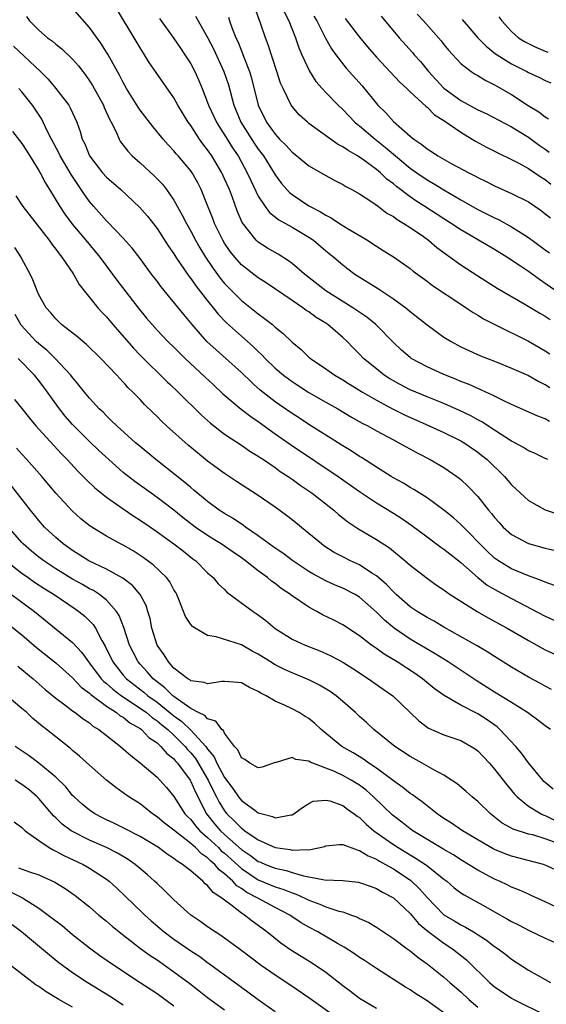
# Model space of a CAD drawing. Units: inches. Extents: x 2583000 to 2586000, y 1545000 to 1548000.
# Drawn here: x 2583775 to 2583837, y 1545358 to 1545475 of the extents above; entities that cross this region are included whole.
import ezdxf

# ---------------------------------------------------------------- set-up
doc = ezdxf.new("R2010")
doc.units = ezdxf.units.IN
doc.header["$MEASUREMENT"] = 0
doc.layers.add('LD25831545_2ft', color=104, linetype='Continuous')

msp = doc.modelspace()

# ---------------------------------------------------------------- linework, layer by layer
at = {"layer": 'LD25831545_2ft'}
for points, elevation in [([(2583837.3, 1545423), (2583837, 1545423.13), (2583835.74, 1545423.74), (2583835, 1545424.05), (2583834.43, 1545424.43), (2583833.39, 1545425), (2583833, 1545425.2), (2583831, 1545426.48), (2583829.48, 1545427.48), (2583829, 1545427.72), (2583828.18, 1545428.18), (2583826.83, 1545428.83), (2583825, 1545429.63), (2583823, 1545430.43), (2583821, 1545431.27), (2583819.74, 1545431.94), (2583819, 1545432.33), (2583818.58, 1545432.58), (2583817.93, 1545433), (2583817, 1545433.74), (2583815.48, 1545435), (2583815, 1545435.51), (2583814.24, 1545436.24), (2583813.51, 1545437), (2583813, 1545437.47), (2583811.25, 1545439), (2583811, 1545439.17), (2583809.86, 1545439.86), (2583809, 1545440.5), (2583808.69, 1545440.69), (2583808.28, 1545441), (2583807, 1545441.85), (2583803.94, 1545443.94), (2583803, 1545444.53), (2583801, 1545446.1), (2583800.21, 1545447), (2583799.67, 1545447.67), (2583799, 1545448.66), (2583798.79, 1545449), (2583797.82, 1545451), (2583797.6, 1545451.6), (2583797, 1545453.14), (2583796.24, 1545455), (2583795.82, 1545455.82), (2583795.15, 1545457), (2583795, 1545457.23), (2583793.5, 1545459), (2583793.26, 1545459.26), (2583793, 1545459.61), (2583792.32, 1545460.32), (2583791.72, 1545461), (2583790.5, 1545462.5), (2583789, 1545464.44), (2583788.77, 1545464.77), (2583787.4, 1545467), (2583787, 1545467.7), (2583786.57, 1545468.57), (2583785.22, 1545471), (2583784.36, 1545472.36), (2583783, 1545474.24), (2583781, 1545476.5)], 8224), ([(2583837.52, 1545427.52), (2583837, 1545427.81), (2583836.13, 1545428.13), (2583833, 1545429.53), (2583832.01, 1545429.99), (2583831, 1545430.5), (2583830.68, 1545430.68), (2583829.94, 1545431), (2583829.3, 1545431.3), (2583829, 1545431.42), (2583827.92, 1545431.92), (2583827.88, 1545431.94), (2583827, 1545432.27), (2583826.49, 1545432.49), (2583825, 1545433.09), (2583823, 1545434), (2583821.13, 1545435), (2583821, 1545435.09), (2583819.97, 1545435.97), (2583819, 1545436.86), (2583816.92, 1545439), (2583815.87, 1545439.87), (2583814.22, 1545441), (2583811.01, 1545443), (2583808.47, 1545445), (2583807, 1545446.26), (2583806.58, 1545446.58), (2583805.35, 1545447.35), (2583805, 1545447.54), (2583804.08, 1545448.08), (2583803, 1545448.76), (2583802.74, 1545449), (2583801.09, 1545451.09), (2583800.49, 1545452.49), (2583799.93, 1545454.07), (2583799.57, 1545455), (2583799, 1545456.3), (2583798.67, 1545457), (2583797.49, 1545459), (2583797, 1545459.73), (2583796.44, 1545460.44), (2583796.05, 1545461), (2583795, 1545462.59), (2583794.7, 1545463), (2583793.48, 1545465), (2583793, 1545465.87), (2583790.89, 1545468.89), (2583790.08, 1545470.08), (2583789.53, 1545471), (2583789, 1545471.83), (2583788.3, 1545473), (2583786.3, 1545476.3)], 8226), ([(2583838.25, 1545443), (2583837, 1545443.89), (2583836.33, 1545444.33), (2583835, 1545445.29), (2583834.08, 1545445.92), (2583832.45, 1545447), (2583831, 1545447.9), (2583827, 1545450.23), (2583825.85, 1545451), (2583825, 1545451.53), (2583822.75, 1545453), (2583821.68, 1545453.68), (2583821, 1545454.15), (2583819.37, 1545455.37), (2583819, 1545455.68), (2583818.24, 1545456.24), (2583817.46, 1545457), (2583817, 1545457.39), (2583815.5, 1545458.5), (2583815, 1545458.86), (2583814.76, 1545459), (2583813.63, 1545459.63), (2583813, 1545460.09), (2583812.4, 1545460.4), (2583809, 1545462.85), (2583808.81, 1545463), (2583807.86, 1545463.86), (2583807, 1545464.87), (2583806.91, 1545465), (2583805.93, 1545467), (2583805.64, 1545467.64), (2583805.21, 1545469), (2583804.16, 1545472.16), (2583803.84, 1545473), (2583803.25, 1545474.75), (2583802.6, 1545476.6)], 8234), ([(2583775.52, 1545475.52), (2583775.91, 1545475), (2583777, 1545473.89), (2583778.04, 1545473), (2583778.61, 1545472.61), (2583779, 1545472.25), (2583779.71, 1545471.71), (2583781, 1545470.49), (2583781.69, 1545469.69), (2583782.2, 1545469), (2583782.55, 1545468.55), (2583783, 1545467.92), (2583783.36, 1545467.36), (2583784.66, 1545465), (2583784.75, 1545464.75), (2583785.37, 1545463.37), (2583785.57, 1545463), (2583786.16, 1545461.84), (2583786.52, 1545461), (2583786.69, 1545460.69), (2583787, 1545460.29), (2583787.55, 1545459.55), (2583788.07, 1545459), (2583789, 1545458.17), (2583790.65, 1545456.65), (2583791.64, 1545455.64), (2583792.14, 1545455), (2583793, 1545453.74), (2583793.99, 1545451.99), (2583794.48, 1545451), (2583795, 1545450.09), (2583795.57, 1545449), (2583796.09, 1545448.09), (2583796.76, 1545447), (2583797.65, 1545445.65), (2583798.5, 1545444.5), (2583799, 1545443.88), (2583799.42, 1545443.42), (2583801, 1545441.85), (2583802.6, 1545440.6), (2583803, 1545440.27), (2583803.74, 1545439.74), (2583804.67, 1545439), (2583805, 1545438.71), (2583805.96, 1545437.96), (2583807, 1545436.93), (2583808.06, 1545436.06), (2583809, 1545435.15), (2583809.18, 1545435), (2583811, 1545433.75), (2583812.05, 1545433), (2583813, 1545432.44), (2583813.8, 1545431.94), (2583813.88, 1545431.88), (2583815.35, 1545431), (2583817, 1545430.05), (2583818.98, 1545428.98), (2583820.31, 1545428.31), (2583823.24, 1545427), (2583825, 1545426.19), (2583827, 1545425.22), (2583827.38, 1545425), (2583829, 1545423.88), (2583829.5, 1545423.5), (2583830.1, 1545423), (2583832.16, 1545421), (2583833, 1545420.02), (2583834.06, 1545419), (2583835, 1545418.14), (2583837, 1545417.05), (2583838.53, 1545416.53)], 8222), ([(2583791.29, 1545475.29), (2583793, 1545472.91), (2583793.77, 1545471.77), (2583794.3, 1545471), (2583795, 1545469.92), (2583795.48, 1545469), (2583795.96, 1545467.96), (2583796.35, 1545467), (2583797, 1545465.34), (2583797.11, 1545465), (2583798.04, 1545463), (2583798.4, 1545462.4), (2583799, 1545461.5), (2583799.95, 1545459.95), (2583800.6, 1545459), (2583801.7, 1545457), (2583802.1, 1545456.1), (2583803, 1545454.23), (2583803.81, 1545453), (2583804.31, 1545452.31), (2583805.42, 1545451.42), (2583806.22, 1545451), (2583807, 1545450.56), (2583809, 1545449.36), (2583809.53, 1545449), (2583811, 1545447.76), (2583811.96, 1545447), (2583813, 1545446.1), (2583813.61, 1545445.61), (2583814.44, 1545445), (2583817.23, 1545443.23), (2583819, 1545442.06), (2583820.47, 1545441), (2583821, 1545440.56), (2583823, 1545438.98), (2583825, 1545437.53), (2583825.84, 1545437), (2583827, 1545436.38), (2583827.93, 1545435.93), (2583829.31, 1545435.31), (2583831, 1545434.65), (2583833, 1545433.84), (2583835, 1545432.95), (2583836.24, 1545432.24), (2583836.89, 1545431.94), (2583837, 1545431.89), (2583837.53, 1545431.53)], 8228), ([(2583795.57, 1545475.57), (2583795.86, 1545475), (2583797, 1545473.05), (2583797.69, 1545471.69), (2583798.92, 1545469), (2583799.45, 1545467.44), (2583800.12, 1545465), (2583800.93, 1545463), (2583802.51, 1545460.51), (2583803, 1545459.8), (2583803.61, 1545459), (2583805, 1545456.74), (2583805.74, 1545455.74), (2583806.68, 1545454.68), (2583807, 1545454.43), (2583809, 1545453.09), (2583809.15, 1545453), (2583810.37, 1545452.37), (2583811, 1545451.96), (2583811.65, 1545451.65), (2583812.62, 1545451), (2583813.65, 1545450.35), (2583815.94, 1545449), (2583816.59, 1545448.59), (2583817, 1545448.3), (2583817.8, 1545447.8), (2583819, 1545447.03), (2583821, 1545445.65), (2583821.35, 1545445.35), (2583823, 1545444.16), (2583823.65, 1545443.65), (2583827, 1545441.41), (2583827.64, 1545441), (2583828.45, 1545440.45), (2583829, 1545440.13), (2583829.7, 1545439.7), (2583831.03, 1545439.03), (2583835, 1545437.05), (2583837, 1545435.89), (2583837.53, 1545435.53)], 8230), ([(2583799.46, 1545475.46), (2583799.59, 1545475), (2583799.91, 1545474.09), (2583800.34, 1545473), (2583800.56, 1545472.56), (2583801, 1545471.45), (2583801.14, 1545471.14), (2583801.29, 1545470.71), (2583801.96, 1545469), (2583802.2, 1545468.2), (2583802.98, 1545465), (2583803.97, 1545463), (2583805, 1545461.57), (2583805.28, 1545461.28), (2583805.53, 1545461), (2583806.27, 1545460.27), (2583807, 1545459.44), (2583807.57, 1545459), (2583809, 1545457.82), (2583811, 1545456.66), (2583812.08, 1545456.08), (2583813, 1545455.61), (2583813.37, 1545455.37), (2583814.09, 1545455), (2583815, 1545454.5), (2583816.45, 1545453.55), (2583817.23, 1545453), (2583818.23, 1545452.23), (2583819, 1545451.8), (2583819.45, 1545451.45), (2583820.25, 1545451), (2583821, 1545450.51), (2583822.57, 1545449.43), (2583823.18, 1545449), (2583824.16, 1545448.16), (2583825.3, 1545447.3), (2583825.74, 1545447), (2583827, 1545446.07), (2583829, 1545444.77), (2583831.31, 1545443.31), (2583834.57, 1545441.43), (2583836.35, 1545440.35), (2583837, 1545440), (2583837.6, 1545439.6)], 8232), ([(2583806.07, 1545476.07), (2583806.62, 1545475), (2583807.4, 1545473), (2583807.81, 1545471.81), (2583808.15, 1545471), (2583809.06, 1545469.06), (2583809.83, 1545467.83), (2583810.55, 1545467), (2583811, 1545466.51), (2583812.46, 1545465), (2583813, 1545464.5), (2583814.45, 1545463), (2583814.74, 1545462.74), (2583815, 1545462.55), (2583816.84, 1545461), (2583818.05, 1545460.05), (2583819.26, 1545459), (2583821, 1545457.55), (2583821.77, 1545457), (2583823, 1545456.16), (2583823.75, 1545455.75), (2583825, 1545454.97), (2583827, 1545453.81), (2583829, 1545452.66), (2583830.11, 1545452.11), (2583831, 1545451.65), (2583831.45, 1545451.45), (2583833, 1545450.61), (2583834.13, 1545449.87), (2583835, 1545449.32), (2583837, 1545447.86), (2583837.51, 1545447.51)], 8236), ([(2583809.58, 1545475.58), (2583809.93, 1545475), (2583810.97, 1545472.97), (2583811.68, 1545471.68), (2583812.17, 1545471), (2583813.4, 1545469.4), (2583815.29, 1545467.29), (2583817.17, 1545465), (2583818.1, 1545464.1), (2583819, 1545463.08), (2583821, 1545461.34), (2583821.2, 1545461.2), (2583821.42, 1545461), (2583822.37, 1545460.37), (2583823, 1545459.84), (2583823.53, 1545459.53), (2583824.29, 1545459), (2583825.92, 1545458.08), (2583827.94, 1545457), (2583828.65, 1545456.65), (2583829, 1545456.44), (2583829.98, 1545455.98), (2583831, 1545455.44), (2583833, 1545454.55), (2583835, 1545453.54), (2583836.51, 1545452.51), (2583837, 1545452.15), (2583837.64, 1545451.64)], 8238), ([(2583813.3, 1545475.3), (2583815, 1545473.09), (2583815.95, 1545471.95), (2583817, 1545470.72), (2583819.75, 1545467.75), (2583820.59, 1545467), (2583821, 1545466.6), (2583822.87, 1545464.87), (2583823, 1545464.78), (2583823.88, 1545463.88), (2583825, 1545463.19), (2583827, 1545461.8), (2583828.35, 1545461), (2583828.75, 1545460.75), (2583830.04, 1545460.04), (2583831.37, 1545459.37), (2583833, 1545458.59), (2583833.85, 1545458.15), (2583835, 1545457.52), (2583835.78, 1545457), (2583836.5, 1545456.5), (2583837, 1545456.19), (2583837.66, 1545455.66)], 8240), ([(2583817.55, 1545475.55), (2583819.71, 1545473), (2583821.26, 1545471.26), (2583821.48, 1545471), (2583822.2, 1545470.2), (2583823.18, 1545469), (2583825, 1545467.04), (2583827, 1545465.59), (2583829, 1545464.48), (2583830.01, 1545464.01), (2583833, 1545462.46), (2583835, 1545461.23), (2583836.29, 1545460.29), (2583837, 1545459.79), (2583837.45, 1545459.45)], 8242), ([(2583821.82, 1545475.82), (2583822.59, 1545475), (2583824.35, 1545473), (2583824.65, 1545472.65), (2583825, 1545472.2), (2583825.54, 1545471.54), (2583827, 1545469.96), (2583828.24, 1545469), (2583828.7, 1545468.7), (2583829, 1545468.53), (2583829.94, 1545467.94), (2583831, 1545467.44), (2583831.27, 1545467.27), (2583833, 1545466.27), (2583834.98, 1545464.98), (2583836.22, 1545464.22), (2583837, 1545463.62), (2583837.39, 1545463.39)], 8244), ([(2583827.17, 1545475.17), (2583829.03, 1545473), (2583830, 1545472), (2583831.12, 1545471.12), (2583831.29, 1545471), (2583833, 1545469.92), (2583834.83, 1545469), (2583835, 1545468.9), (2583836.31, 1545468.31), (2583837, 1545467.94), (2583837.66, 1545467.66)], 8246), ([(2583831.5, 1545475.5), (2583831.86, 1545475), (2583833, 1545473.74), (2583833.83, 1545473), (2583834.55, 1545472.55), (2583835.88, 1545471.88), (2583837, 1545471.43), (2583837.29, 1545471.29)], 8248), ([(2583774.01, 1545472.01), (2583777.18, 1545469), (2583778.1, 1545468.1), (2583779.02, 1545467), (2583780.55, 1545465), (2583780.72, 1545464.72), (2583781.48, 1545463), (2583781.89, 1545461.89), (2583782.14, 1545461), (2583782.43, 1545460.43), (2583783.01, 1545459.01), (2583784.56, 1545457), (2583785, 1545456.5), (2583786.72, 1545455), (2583788.93, 1545452.93), (2583789.86, 1545451.86), (2583791, 1545450.39), (2583792.34, 1545448.34), (2583793, 1545447.39), (2583793.24, 1545447), (2583794.76, 1545444.76), (2583795, 1545444.46), (2583795.59, 1545443.59), (2583797, 1545441.8), (2583797.65, 1545441), (2583798.25, 1545440.25), (2583799.23, 1545439.23), (2583801, 1545437.63), (2583802.4, 1545436.4), (2583803, 1545435.81), (2583803.43, 1545435.43), (2583803.81, 1545435), (2583805, 1545433.85), (2583805.98, 1545433), (2583806.56, 1545432.56), (2583807, 1545432.24), (2583807.47, 1545431.94), (2583809, 1545430.97), (2583811, 1545429.8), (2583812.41, 1545429), (2583814.04, 1545428.04), (2583815.32, 1545427.32), (2583815.96, 1545427), (2583817, 1545426.4), (2583819, 1545425.34), (2583819.67, 1545425), (2583820.52, 1545424.52), (2583821.81, 1545423.81), (2583823.38, 1545423), (2583825, 1545422.05), (2583826.53, 1545421), (2583826.8, 1545420.8), (2583827, 1545420.63), (2583827.84, 1545419.84), (2583829, 1545418.61), (2583830.28, 1545417), (2583830.62, 1545416.62), (2583831, 1545416.12), (2583831.53, 1545415.53), (2583832.01, 1545415), (2583833, 1545414.12), (2583835, 1545413.05), (2583837, 1545412.5), (2583838.22, 1545412.22)], 8220), ([(2583838.08, 1545408.08), (2583837, 1545408.45), (2583836.63, 1545408.63), (2583835, 1545409.21), (2583833, 1545410.06), (2583831.45, 1545411), (2583831, 1545411.31), (2583830.12, 1545412.12), (2583827, 1545415.32), (2583826.11, 1545416.11), (2583825, 1545417.02), (2583823, 1545418.46), (2583821.44, 1545419.44), (2583821, 1545419.68), (2583820.19, 1545420.19), (2583819, 1545420.84), (2583818.74, 1545421), (2583817, 1545422.09), (2583815.23, 1545423.23), (2583815, 1545423.36), (2583814.02, 1545424.02), (2583813, 1545424.64), (2583809, 1545427.16), (2583807.89, 1545427.89), (2583807, 1545428.46), (2583805.5, 1545429.5), (2583805, 1545429.86), (2583803.24, 1545431.24), (2583802.45, 1545431.94), (2583802.18, 1545432.18), (2583801, 1545433.32), (2583797.99, 1545435.99), (2583796.92, 1545437), (2583795.17, 1545439), (2583794.18, 1545440.18), (2583791.48, 1545443.48), (2583791, 1545444.15), (2583790.35, 1545445), (2583789, 1545446.82), (2583788.05, 1545448.05), (2583787, 1545449.25), (2583785.16, 1545451.16), (2583785, 1545451.31), (2583783.51, 1545453), (2583783, 1545453.6), (2583782.41, 1545454.41), (2583782.03, 1545455), (2583781.6, 1545455.6), (2583780.81, 1545456.81), (2583779.52, 1545459), (2583779.36, 1545459.36), (2583778.48, 1545461), (2583777.96, 1545462.04), (2583777.52, 1545463), (2583777.34, 1545463.34), (2583776.56, 1545464.56), (2583776.26, 1545465), (2583775, 1545466.59), (2583774.61, 1545467)], 8218), ([(2583773.89, 1545461.89), (2583775, 1545460.46), (2583775.56, 1545459.56), (2583777, 1545457.29), (2583777.17, 1545457), (2583777.78, 1545455.78), (2583778.27, 1545455), (2583779.47, 1545453), (2583780.09, 1545452.09), (2583781, 1545450.87), (2583782.58, 1545449), (2583783.68, 1545447.68), (2583784.22, 1545447), (2583785, 1545445.92), (2583786.25, 1545444.25), (2583788.77, 1545441), (2583789.76, 1545439.76), (2583790.42, 1545439), (2583791, 1545438.36), (2583792.3, 1545437), (2583793, 1545436.32), (2583793.65, 1545435.65), (2583794.32, 1545435), (2583796.73, 1545432.73), (2583797.6, 1545431.94), (2583798.81, 1545430.81), (2583800.98, 1545428.98), (2583802.1, 1545428.1), (2583803, 1545427.5), (2583805, 1545426.07), (2583806.8, 1545424.8), (2583812.48, 1545421), (2583815, 1545419.21), (2583817, 1545417.87), (2583819, 1545416.65), (2583820.01, 1545416.01), (2583821.19, 1545415.19), (2583823, 1545413.82), (2583824.63, 1545412.63), (2583825, 1545412.39), (2583826.75, 1545411), (2583827, 1545410.8), (2583829, 1545409), (2583830.12, 1545408.12), (2583831.38, 1545407.38), (2583833, 1545406.51), (2583837, 1545404.43), (2583839.35, 1545403.35)], 8216), ([(2583774.26, 1545454.26), (2583775.09, 1545453), (2583778.21, 1545449), (2583778.53, 1545448.53), (2583779, 1545447.95), (2583779.39, 1545447.39), (2583779.73, 1545447), (2583781.09, 1545445), (2583781.77, 1545443.77), (2583783.98, 1545441), (2583784.46, 1545440.46), (2583785, 1545439.91), (2583785.75, 1545439), (2583788.2, 1545436.2), (2583789, 1545435.37), (2583792.22, 1545432.22), (2583792.52, 1545431.94), (2583793.52, 1545431), (2583796.28, 1545428.28), (2583797.33, 1545427.33), (2583799, 1545426.03), (2583801, 1545424.71), (2583802.01, 1545424.01), (2583803, 1545423.41), (2583803.23, 1545423.23), (2583803.6, 1545423), (2583805, 1545422.05), (2583805.6, 1545421.6), (2583806.54, 1545421), (2583807, 1545420.68), (2583807.97, 1545419.97), (2583809.4, 1545419), (2583811.94, 1545417), (2583812.5, 1545416.5), (2583813.6, 1545415.6), (2583814.81, 1545414.81), (2583817, 1545413.53), (2583818.54, 1545412.54), (2583820.4, 1545411), (2583821, 1545410.46), (2583822.88, 1545409), (2583824.12, 1545408.12), (2583825, 1545407.55), (2583825.3, 1545407.3), (2583825.75, 1545407), (2583828.92, 1545405), (2583830.23, 1545404.23), (2583832.48, 1545403), (2583835, 1545401.54), (2583837, 1545400.46), (2583839, 1545399.53)], 8214), ([(2583837.75, 1545395.75), (2583837, 1545396.14), (2583836.45, 1545396.45), (2583835, 1545397.22), (2583833, 1545398.38), (2583831, 1545399.64), (2583830.18, 1545400.18), (2583828.93, 1545400.93), (2583825, 1545403.13), (2583823.83, 1545403.83), (2583823, 1545404.27), (2583821.81, 1545405), (2583821, 1545405.55), (2583819.32, 1545407), (2583819, 1545407.3), (2583818.18, 1545408.18), (2583817, 1545409.21), (2583816.46, 1545409.54), (2583815, 1545410.51), (2583813.93, 1545411), (2583813, 1545411.47), (2583812, 1545412), (2583810.78, 1545412.78), (2583810.49, 1545413), (2583809, 1545414.25), (2583807, 1545415.87), (2583806.36, 1545416.36), (2583805, 1545417.36), (2583803, 1545418.73), (2583800.41, 1545420.41), (2583799, 1545421.36), (2583797, 1545422.82), (2583795.79, 1545423.79), (2583794.7, 1545424.7), (2583792.14, 1545427), (2583791.55, 1545427.55), (2583791, 1545428.11), (2583790.54, 1545428.54), (2583789.53, 1545429.53), (2583789, 1545430.11), (2583788.13, 1545431), (2583787.55, 1545431.55), (2583787.21, 1545431.94), (2583787, 1545432.19), (2583786.6, 1545432.6), (2583786.25, 1545433), (2583784.35, 1545435), (2583782.65, 1545436.65), (2583782.2, 1545437), (2583781.56, 1545437.56), (2583779.7, 1545439), (2583779, 1545439.67), (2583778.4, 1545440.4), (2583777.87, 1545441), (2583777, 1545442.52), (2583776.79, 1545443), (2583776.29, 1545444.29), (2583775.96, 1545445), (2583775, 1545446.78), (2583774.93, 1545446.93), (2583774.16, 1545448.16)], 8212), ([(2583837.61, 1545391), (2583837, 1545391.42), (2583836.11, 1545392.11), (2583834.9, 1545393), (2583833, 1545394.21), (2583831, 1545395.42), (2583828.8, 1545396.8), (2583825.48, 1545399), (2583823.97, 1545399.97), (2583821, 1545401.72), (2583819.1, 1545403), (2583817.95, 1545403.95), (2583817, 1545404.91), (2583815, 1545406.69), (2583814.49, 1545407), (2583813, 1545407.77), (2583812.12, 1545408.12), (2583811, 1545408.63), (2583809.45, 1545409.45), (2583809, 1545409.73), (2583807.08, 1545411), (2583805.9, 1545411.9), (2583805, 1545412.49), (2583804.71, 1545412.71), (2583804.28, 1545413), (2583803, 1545413.95), (2583801.48, 1545415), (2583801.21, 1545415.21), (2583801, 1545415.34), (2583800.02, 1545416.02), (2583799, 1545416.6), (2583798.38, 1545417), (2583797, 1545418.01), (2583795.37, 1545419.37), (2583795, 1545419.67), (2583794.3, 1545420.3), (2583790.87, 1545423), (2583789, 1545424.53), (2583788.44, 1545425), (2583786.22, 1545427), (2583785.61, 1545427.61), (2583785, 1545428.17), (2583784.6, 1545428.6), (2583784.16, 1545429), (2583783, 1545430.27), (2583782.4, 1545431), (2583781.79, 1545431.79), (2583781.67, 1545431.94), (2583781, 1545432.72), (2583780.8, 1545433), (2583778.95, 1545435), (2583777.96, 1545435.96), (2583777, 1545436.72), (2583776.7, 1545437), (2583774.92, 1545438.92), (2583774.2, 1545440.2)], 8210), ([(2583837.94, 1545383.94), (2583837, 1545384.71), (2583836.85, 1545384.85), (2583836.71, 1545385), (2583835, 1545387.06), (2583834.19, 1545388.19), (2583833.5, 1545389), (2583831.63, 1545391), (2583831.3, 1545391.3), (2583830.13, 1545392.13), (2583829, 1545392.84), (2583827, 1545393.88), (2583825.01, 1545395.01), (2583823.84, 1545395.84), (2583822.46, 1545397), (2583821.61, 1545397.61), (2583819.45, 1545399), (2583817.92, 1545399.92), (2583817, 1545400.6), (2583816.76, 1545400.76), (2583816.42, 1545401), (2583815, 1545402.09), (2583813, 1545403.39), (2583811.95, 1545403.95), (2583810.61, 1545404.61), (2583809.94, 1545405), (2583809, 1545405.5), (2583806.91, 1545406.91), (2583806.81, 1545407), (2583805.72, 1545407.72), (2583805, 1545408.3), (2583804.58, 1545408.58), (2583804.11, 1545409), (2583803, 1545409.82), (2583801.5, 1545411), (2583801, 1545411.36), (2583800.02, 1545412.02), (2583798.61, 1545413), (2583797.62, 1545413.62), (2583797, 1545413.98), (2583795.53, 1545415), (2583794.11, 1545416.11), (2583793, 1545417.02), (2583791, 1545418.52), (2583790.29, 1545419), (2583788.38, 1545420.38), (2583787, 1545421.48), (2583785.28, 1545423), (2583784.09, 1545424.09), (2583783, 1545425.13), (2583781, 1545427.15), (2583780.13, 1545428.13), (2583779.43, 1545429), (2583777.59, 1545431.59), (2583777.33, 1545431.94), (2583777, 1545432.38), (2583776.5, 1545433), (2583774.54, 1545435)], 8208), ([(2583774.11, 1545430.11), (2583775, 1545429.07), (2583775.91, 1545427.91), (2583776.65, 1545427), (2583777, 1545426.6), (2583779.69, 1545423.69), (2583780.36, 1545423), (2583781.62, 1545421.62), (2583782.26, 1545421), (2583782.62, 1545420.62), (2583783.64, 1545419.65), (2583785, 1545418.56), (2583787, 1545417.15), (2583788.27, 1545416.27), (2583789, 1545415.83), (2583790.21, 1545415), (2583791, 1545414.45), (2583792.98, 1545413.02), (2583794.12, 1545412.12), (2583795.25, 1545411.25), (2583795.61, 1545411), (2583797, 1545409.58), (2583797.66, 1545409), (2583798.26, 1545408.26), (2583799, 1545407.6), (2583799.29, 1545407.29), (2583802.38, 1545405), (2583802.76, 1545404.76), (2583803.91, 1545403.91), (2583805, 1545402.96), (2583807, 1545401.71), (2583808.56, 1545401), (2583810.31, 1545400.31), (2583811, 1545400.02), (2583811.68, 1545399.68), (2583813, 1545398.97), (2583814.21, 1545398.21), (2583816.07, 1545397), (2583817.79, 1545395.79), (2583818.94, 1545395), (2583821, 1545393.02), (2583822.01, 1545392.01), (2583823.16, 1545391.16), (2583825, 1545390.37), (2583827, 1545389.69), (2583828.24, 1545389), (2583828.7, 1545388.7), (2583829, 1545388.47), (2583830.39, 1545387), (2583831, 1545386.3), (2583832.43, 1545384.43), (2583833, 1545383.76), (2583833.34, 1545383.34), (2583833.66, 1545383), (2583835, 1545381.92), (2583836.52, 1545381), (2583836.84, 1545380.84), (2583837, 1545380.8), (2583838.19, 1545380.19)], 8206), ([(2583838.53, 1545377.47), (2583837, 1545378.05), (2583835.51, 1545378.49), (2583835, 1545378.6), (2583833.18, 1545379.18), (2583831.9, 1545379.9), (2583830.51, 1545381), (2583829, 1545382.47), (2583828.35, 1545383), (2583827.64, 1545383.64), (2583826.56, 1545384.56), (2583825.91, 1545385), (2583825, 1545385.58), (2583823.79, 1545386.21), (2583822.42, 1545387), (2583821, 1545387.78), (2583819.16, 1545389), (2583816.69, 1545391), (2583815.81, 1545391.81), (2583815, 1545392.53), (2583814.51, 1545393), (2583813, 1545394.33), (2583812.21, 1545395), (2583811.51, 1545395.51), (2583810.26, 1545396.26), (2583809, 1545396.88), (2583807, 1545397.71), (2583806.11, 1545398.11), (2583805, 1545398.66), (2583804.44, 1545399), (2583803, 1545399.93), (2583802.28, 1545400.28), (2583801, 1545401.03), (2583798, 1545402), (2583797, 1545402.15), (2583795.51, 1545403), (2583795.2, 1545403.2), (2583795, 1545403.46), (2583794.38, 1545404.38), (2583794.15, 1545405), (2583793.59, 1545406.41), (2583793.33, 1545407), (2583793.22, 1545407.22), (2583793, 1545407.56), (2583792.51, 1545408.51), (2583792.14, 1545409), (2583790.53, 1545410.53), (2583789.37, 1545411.37), (2583788.16, 1545412.16), (2583787, 1545412.84), (2583786.68, 1545413), (2583785, 1545413.93), (2583783.09, 1545415.09), (2583781.98, 1545415.98), (2583780.93, 1545416.93), (2583779.02, 1545419.02), (2583777.34, 1545421), (2583775.58, 1545423), (2583775, 1545423.63), (2583774.37, 1545424.37)], 8204), ([(2583839, 1545373.99), (2583837, 1545374.93), (2583836.79, 1545375), (2583833, 1545375.96), (2583832.25, 1545376.25), (2583831, 1545376.75), (2583830.83, 1545376.83), (2583829, 1545377.91), (2583827.21, 1545379), (2583825.9, 1545379.9), (2583825, 1545380.45), (2583824.19, 1545381), (2583823, 1545381.93), (2583822.42, 1545382.42), (2583821.59, 1545383), (2583821.26, 1545383.26), (2583821, 1545383.42), (2583820.13, 1545384.13), (2583819, 1545384.9), (2583817, 1545386.4), (2583816.11, 1545387), (2583815.48, 1545387.48), (2583814.23, 1545388.23), (2583812.91, 1545389), (2583810.46, 1545391), (2583809.71, 1545391.71), (2583809, 1545392.3), (2583808.55, 1545392.55), (2583807.83, 1545393), (2583807, 1545393.45), (2583806.1, 1545393.9), (2583805, 1545394.35), (2583803.92, 1545395), (2583803.29, 1545395.29), (2583803, 1545395.5), (2583801.96, 1545395.96), (2583801, 1545396.51), (2583800.56, 1545396.56), (2583799, 1545396.68), (2583798.68, 1545396.68), (2583797, 1545396.42), (2583796.58, 1545396.58), (2583795, 1545396.77), (2583794.88, 1545396.88), (2583794.65, 1545397), (2583793, 1545398.28), (2583792.35, 1545399), (2583791.85, 1545399.85), (2583791.03, 1545401), (2583790.4, 1545403), (2583790.17, 1545404.17), (2583789.92, 1545405), (2583789.7, 1545405.7), (2583789.01, 1545407.01), (2583788.08, 1545408.08), (2583786.94, 1545408.94), (2583785, 1545410.02), (2583782.93, 1545411), (2583781, 1545412.21), (2583779.88, 1545413), (2583779, 1545413.75), (2583777.67, 1545415), (2583777, 1545415.77), (2583776, 1545417), (2583772.94, 1545420.94)], 8202), ([(2583839, 1545369.6), (2583837, 1545370.57), (2583835.33, 1545371.33), (2583835, 1545371.46), (2583833.95, 1545371.95), (2583833, 1545372.31), (2583832.55, 1545372.55), (2583831.59, 1545373), (2583831, 1545373.26), (2583829, 1545374.32), (2583827.89, 1545375), (2583827, 1545375.53), (2583826.12, 1545376.12), (2583825, 1545376.76), (2583824.86, 1545376.86), (2583821.32, 1545379), (2583821, 1545379.23), (2583820.01, 1545380.01), (2583819, 1545380.75), (2583818.86, 1545380.86), (2583816.65, 1545383), (2583815.79, 1545383.79), (2583815, 1545384.38), (2583814, 1545385), (2583813, 1545385.56), (2583811.96, 1545386.04), (2583811, 1545386.43), (2583809.48, 1545387), (2583809.14, 1545387.14), (2583809, 1545387.24), (2583807.45, 1545387.45), (2583807, 1545387.67), (2583805.1, 1545387.1), (2583805, 1545387.09), (2583803.46, 1545386.54), (2583803, 1545386.44), (2583801.98, 1545387), (2583801.42, 1545387.42), (2583801, 1545387.63), (2583800.58, 1545388.58), (2583800.19, 1545389), (2583799, 1545390.55), (2583798.86, 1545390.86), (2583798.68, 1545391), (2583797.97, 1545391.97), (2583797, 1545392.26), (2583796.65, 1545392.65), (2583795.92, 1545393), (2583795, 1545393.49), (2583793.42, 1545394.58), (2583793, 1545394.89), (2583792.86, 1545395), (2583791.94, 1545395.94), (2583791, 1545396.63), (2583790.55, 1545397), (2583789.84, 1545397.84), (2583789, 1545398.74), (2583788.77, 1545399), (2583788.16, 1545400.16), (2583787.75, 1545401), (2583787.08, 1545403.08), (2583786.52, 1545404.52), (2583786.2, 1545405), (2583785, 1545406.34), (2583784.17, 1545407), (2583783.46, 1545407.46), (2583783, 1545407.69), (2583782.17, 1545408.17), (2583781, 1545408.8), (2583779, 1545410.06), (2583777.58, 1545411), (2583777, 1545411.44), (2583776.14, 1545412.14), (2583775.16, 1545413), (2583775, 1545413.17), (2583773.39, 1545415)], 8200), ([(2583773.13, 1545411), (2583775, 1545409.52), (2583775.74, 1545409), (2583776.48, 1545408.48), (2583777.69, 1545407.69), (2583778.8, 1545407), (2583781.31, 1545405.31), (2583781.75, 1545405), (2583782.44, 1545404.44), (2583783, 1545403.89), (2583783.44, 1545403.44), (2583783.72, 1545403), (2583784.47, 1545401.53), (2583784.86, 1545400.86), (2583785.75, 1545399), (2583787, 1545397.43), (2583787.38, 1545397), (2583789.43, 1545395.43), (2583789.92, 1545395), (2583791, 1545394.22), (2583793, 1545392.61), (2583793.94, 1545391.94), (2583795, 1545390.93), (2583796.77, 1545389), (2583796.88, 1545388.88), (2583797, 1545388.67), (2583797.76, 1545387.76), (2583798.09, 1545387), (2583799, 1545385.31), (2583799.99, 1545383.99), (2583800.66, 1545383), (2583801, 1545382.57), (2583802.57, 1545381.43), (2583803, 1545381.13), (2583803.44, 1545381), (2583804.69, 1545380.69), (2583805, 1545380.53), (2583806.88, 1545380.88), (2583807, 1545380.87), (2583807.23, 1545381), (2583808.25, 1545381.75), (2583809, 1545382.24), (2583809.52, 1545382.48), (2583811, 1545382.62), (2583811.48, 1545382.52), (2583813, 1545381.97), (2583813.55, 1545381.55), (2583814.37, 1545381), (2583814.72, 1545380.72), (2583815, 1545380.56), (2583815.77, 1545379.77), (2583816.7, 1545379), (2583819, 1545377.37), (2583819.57, 1545377), (2583821, 1545376.14), (2583821.72, 1545375.72), (2583822.92, 1545374.92), (2583825, 1545373.24), (2583825.33, 1545373), (2583826.22, 1545372.22), (2583827, 1545371.65), (2583827.39, 1545371.39), (2583829.96, 1545369.96), (2583831, 1545369.36), (2583832.52, 1545368.52), (2583833, 1545368.23), (2583833.83, 1545367.83), (2583835, 1545367.22), (2583837, 1545366.27), (2583839.85, 1545365)], 8198), ([(2583773.75, 1545407), (2583776.47, 1545405), (2583781, 1545401.32), (2583782.11, 1545400.11), (2583782.87, 1545399), (2583783, 1545398.85), (2583784.39, 1545397), (2583784.68, 1545396.68), (2583785, 1545396.45), (2583785.76, 1545395.76), (2583786.79, 1545395), (2583789, 1545393.54), (2583789.75, 1545393), (2583790.42, 1545392.42), (2583791, 1545392.04), (2583791.56, 1545391.56), (2583792.27, 1545391), (2583793, 1545390.33), (2583794.34, 1545389), (2583794.63, 1545388.63), (2583795, 1545388.23), (2583795.55, 1545387.55), (2583797.06, 1545385), (2583797.69, 1545383.69), (2583798.06, 1545383), (2583798.37, 1545382.37), (2583799, 1545381.34), (2583799.27, 1545381), (2583800.16, 1545380.16), (2583801, 1545379.28), (2583801.18, 1545379.18), (2583801.4, 1545379), (2583803, 1545377.91), (2583805, 1545377.01), (2583806.76, 1545376.76), (2583807, 1545376.69), (2583808.78, 1545376.78), (2583809, 1545376.73), (2583810.32, 1545377), (2583810.86, 1545377.14), (2583811, 1545377.2), (2583812.63, 1545377.37), (2583813, 1545377.36), (2583814.71, 1545376.71), (2583815, 1545376.66), (2583816.01, 1545376.01), (2583817, 1545375.62), (2583817.38, 1545375.38), (2583818.09, 1545375), (2583819, 1545374.47), (2583821.08, 1545373.08), (2583822.11, 1545372.11), (2583823, 1545371.08), (2583825, 1545369.01), (2583826.28, 1545368.28), (2583827, 1545367.83), (2583827.56, 1545367.56), (2583828.51, 1545367), (2583830.03, 1545366.03), (2583831, 1545365.28), (2583831.42, 1545365), (2583832.31, 1545364.31), (2583833, 1545363.75), (2583835, 1545362.46), (2583837, 1545361.34), (2583837.63, 1545361)], 8196), ([(2583773.45, 1545403.45), (2583775, 1545402.21), (2583776.72, 1545400.72), (2583779, 1545398.91), (2583781, 1545397.14), (2583782.02, 1545396.02), (2583783, 1545395.31), (2583783.15, 1545395.15), (2583785, 1545393.77), (2583786.21, 1545393), (2583786.63, 1545392.63), (2583787, 1545392.44), (2583787.79, 1545391.79), (2583789, 1545391.13), (2583789.17, 1545391), (2583790.05, 1545390.05), (2583791, 1545389.43), (2583791.47, 1545389), (2583792.16, 1545388.16), (2583793, 1545387.5), (2583793.22, 1545387.22), (2583793.42, 1545387), (2583794.91, 1545385), (2583795, 1545384.85), (2583795.55, 1545383.55), (2583796.87, 1545381), (2583797.82, 1545379.82), (2583798.52, 1545379), (2583799, 1545378.55), (2583801, 1545376.77), (2583802.07, 1545376.07), (2583803, 1545375.36), (2583803.26, 1545375.26), (2583803.85, 1545375), (2583805, 1545374.56), (2583806.29, 1545374.29), (2583807, 1545374.04), (2583808.37, 1545373.63), (2583809, 1545373.53), (2583810.83, 1545373.17), (2583813, 1545373.09), (2583814.89, 1545372.89), (2583815, 1545372.87), (2583816.37, 1545372.37), (2583817, 1545372.16), (2583817.71, 1545371.71), (2583819.02, 1545371.02), (2583821, 1545369.17), (2583822, 1545368), (2583823.09, 1545367.09), (2583825, 1545365.65), (2583826, 1545365), (2583827.67, 1545363.67), (2583830.39, 1545361), (2583831, 1545360.49), (2583831.89, 1545359.89), (2583833, 1545359.16), (2583833.28, 1545359), (2583837.09, 1545357.09)], 8194), ([(2583774.49, 1545398.49), (2583775, 1545398.1), (2583776.31, 1545397), (2583777.74, 1545395.74), (2583779, 1545394.72), (2583780.09, 1545393.91), (2583781, 1545393.21), (2583781.3, 1545393), (2583782.26, 1545392.26), (2583783, 1545391.77), (2583783.41, 1545391.41), (2583784.1, 1545391), (2583785, 1545390.27), (2583786.66, 1545389), (2583787, 1545388.72), (2583787.9, 1545387.9), (2583789, 1545387.06), (2583791, 1545385.33), (2583791.32, 1545385), (2583792.11, 1545384.11), (2583793, 1545383.04), (2583794.31, 1545381), (2583794.64, 1545380.64), (2583795, 1545380.31), (2583795.57, 1545379.57), (2583796.08, 1545379), (2583797, 1545378.18), (2583798.27, 1545377), (2583798.62, 1545376.62), (2583799, 1545376.32), (2583801, 1545374.5), (2583803, 1545373.18), (2583805, 1545372.35), (2583806.03, 1545372.03), (2583807, 1545371.62), (2583807.48, 1545371.48), (2583808.53, 1545371), (2583809, 1545370.77), (2583810.3, 1545370.3), (2583811, 1545369.98), (2583812.54, 1545369.46), (2583813, 1545369.36), (2583814.05, 1545369), (2583814.75, 1545368.75), (2583815, 1545368.6), (2583816.1, 1545368.1), (2583817, 1545367.55), (2583819, 1545366.21), (2583820.63, 1545365), (2583821, 1545364.74), (2583821.95, 1545363.95), (2583823, 1545363.21), (2583825, 1545361.63), (2583825.69, 1545361), (2583827, 1545359.88), (2583827.94, 1545359), (2583829, 1545358.08)], 8192), ([(2583825, 1545357.39), (2583823, 1545358.83), (2583821.66, 1545359.66), (2583821, 1545360.12), (2583820.44, 1545360.44), (2583817, 1545362.66), (2583815.59, 1545363.59), (2583815, 1545363.97), (2583814.39, 1545364.39), (2583813.17, 1545365.17), (2583812.38, 1545365.62), (2583810.07, 1545367), (2583809, 1545367.56), (2583808.09, 1545368.09), (2583806.72, 1545369), (2583805, 1545369.88), (2583802.93, 1545371), (2583801.66, 1545371.66), (2583801, 1545372.14), (2583800.47, 1545372.47), (2583799.99, 1545373), (2583799, 1545373.9), (2583798.37, 1545374.37), (2583797.86, 1545375), (2583797.39, 1545375.39), (2583797, 1545375.79), (2583796.27, 1545376.27), (2583795.56, 1545377), (2583795, 1545377.49), (2583793, 1545379.05), (2583791.88, 1545379.88), (2583791, 1545380.63), (2583790.45, 1545381), (2583789.65, 1545381.65), (2583789, 1545382.17), (2583787.68, 1545383), (2583787, 1545383.5), (2583786.11, 1545384.1), (2583785, 1545385), (2583783, 1545386.76), (2583781.82, 1545387.82), (2583781, 1545388.52), (2583780.75, 1545388.75), (2583779, 1545390.11), (2583777.9, 1545391), (2583777.39, 1545391.39), (2583776.3, 1545392.3), (2583775.56, 1545393), (2583775, 1545393.49), (2583773, 1545395.13)], 8190), ([(2583817, 1545357.91), (2583815, 1545359.09), (2583813.93, 1545359.93), (2583813, 1545360.62), (2583811, 1545362.17), (2583809.32, 1545363.32), (2583806.85, 1545364.85), (2583805.67, 1545365.67), (2583804.03, 1545367), (2583803, 1545367.75), (2583802.26, 1545368.26), (2583801.38, 1545369), (2583801, 1545369.23), (2583799.91, 1545370.09), (2583799, 1545370.75), (2583798.69, 1545371), (2583797.67, 1545371.67), (2583797, 1545372.51), (2583796.71, 1545372.71), (2583796.44, 1545373), (2583795, 1545374.22), (2583794.03, 1545375), (2583793.38, 1545375.38), (2583793, 1545375.71), (2583792.22, 1545376.22), (2583791.17, 1545377), (2583789, 1545378.32), (2583787, 1545379.35), (2583785.89, 1545379.89), (2583785, 1545380.29), (2583784.53, 1545380.53), (2583783.62, 1545381), (2583783, 1545381.42), (2583782.15, 1545382.15), (2583781.19, 1545383), (2583781, 1545383.19), (2583780.18, 1545384.18), (2583779, 1545385.34), (2583777, 1545387), (2583775.86, 1545387.86), (2583774.19, 1545389)], 8188), ([(2583812.6, 1545356.6), (2583809, 1545359.19), (2583806.74, 1545360.74), (2583805, 1545361.85), (2583803.34, 1545363), (2583800.88, 1545364.87), (2583798.58, 1545366.58), (2583797.89, 1545367), (2583797, 1545367.61), (2583796.2, 1545368.2), (2583795, 1545369), (2583793, 1545370.79), (2583791.89, 1545371.89), (2583791, 1545372.72), (2583790.72, 1545373), (2583789.82, 1545373.82), (2583788.42, 1545375), (2583787.58, 1545375.58), (2583786.33, 1545376.33), (2583785, 1545377.01), (2583783, 1545377.89), (2583781, 1545378.9), (2583780.84, 1545379), (2583779.78, 1545379.78), (2583779, 1545380.54), (2583778.75, 1545380.75), (2583777, 1545382.81), (2583776.81, 1545383), (2583775.84, 1545383.84), (2583775, 1545384.47), (2583774.19, 1545385)], 8186), ([(2583774.06, 1545380.06), (2583775, 1545379.38), (2583775.17, 1545379.17), (2583775.38, 1545379), (2583777, 1545377.83), (2583778.23, 1545377), (2583778.71, 1545376.71), (2583779, 1545376.59), (2583780.02, 1545376.02), (2583781, 1545375.58), (2583782.24, 1545375), (2583783, 1545374.56), (2583785, 1545373.25), (2583785.32, 1545373), (2583786.21, 1545372.21), (2583789.27, 1545369.27), (2583789.54, 1545369), (2583790.31, 1545368.31), (2583791.85, 1545367), (2583793, 1545366.14), (2583795, 1545364.76), (2583796.07, 1545364.07), (2583797, 1545363.38), (2583797.23, 1545363.23), (2583799, 1545361.9), (2583801, 1545360.43), (2583802.99, 1545359), (2583805, 1545357.58)], 8184), ([(2583774.59, 1545374.59), (2583775.89, 1545374.11), (2583777, 1545373.77), (2583778.88, 1545372.88), (2583780.13, 1545372.13), (2583781.3, 1545371.3), (2583783, 1545369.97), (2583784.12, 1545369), (2583785, 1545368.28), (2583785.68, 1545367.68), (2583786.52, 1545367), (2583789.05, 1545365.05), (2583790.2, 1545364.2), (2583791, 1545363.67), (2583793, 1545362.27), (2583794.88, 1545360.88), (2583796.01, 1545360.01), (2583797, 1545359.23), (2583799, 1545357.74)], 8182), ([(2583773.71, 1545371.71), (2583775.05, 1545371.05), (2583777, 1545369.8), (2583778.12, 1545369), (2583779, 1545368.31), (2583779.75, 1545367.75), (2583781, 1545366.71), (2583783, 1545365.11), (2583784.21, 1545364.21), (2583785.95, 1545363), (2583789, 1545361.01), (2583791, 1545359.68), (2583793, 1545358.25)], 8180), ([(2583787, 1545358.32), (2583785.37, 1545359.37), (2583782.72, 1545361), (2583781, 1545362.14), (2583779.81, 1545363), (2583779.35, 1545363.35), (2583778.25, 1545364.25), (2583774.96, 1545367), (2583773.82, 1545367.82)], 8178), ([(2583781, 1545358.09), (2583779.36, 1545359), (2583777.88, 1545359.88), (2583777, 1545360.51), (2583776.7, 1545360.7), (2583773, 1545363.54)], 8176)]:
    msp.add_lwpolyline(points, dxfattribs=dict(at, elevation=elevation))

doc.saveas('drawing.dxf')
